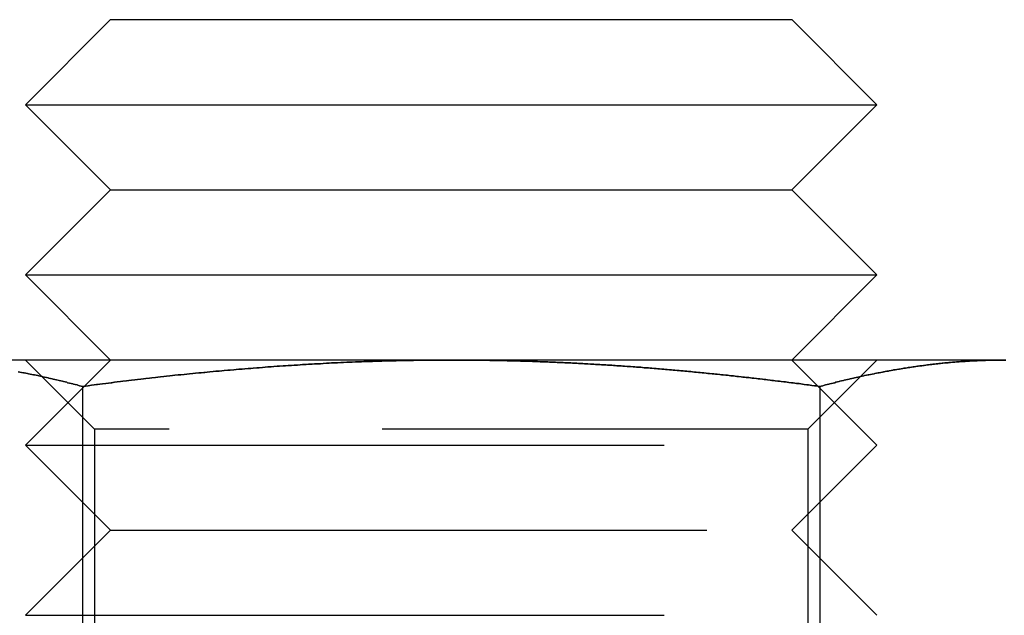
# Model space of a CAD drawing. Extents: x 0 to 622, y 0 to 591.
# Drawn here: x 72 to 84, y 584 to 591 of the extents above; entities that cross this region are included whole.
import ezdxf

# ---------------------------------------------------------------- set-up
doc = ezdxf.new("R2010")
doc.units = 0
doc.header["$LTSCALE"] = 20
doc.linetypes.add('VERDECKT', pattern=[0.375, 0.25, -0.125])
doc.layers.get('0').update_dxf_attribs({"linetype": 'CONTINUOUS'})
doc.layers.add('SCHRAFF', color=7, linetype='CONTINUOUS')

# ---------------------------------------------------------------- blocks, each defined once
blk = doc.blocks.new('A$C317E5220')
at = {"color": 3, "linetype": 'CONTINUOUS', "extrusion": (0, 1, 0)}
for p, q in [((1376.575, 84.034), (1375.575, 83.034)), ((1376.575, 84.034), (1378.575, 84.034)), ((1378.575, 84.034), (1384.575, 84.034)), ((1384.575, 84.034), (1385.575, 83.034)), ((1375.575, 83.034), (1378.075, 83.034)), ((1376.575, 82.034), (1375.575, 83.034)), ((1378.075, 83.034), (1385.575, 83.034)), ((1384.575, 82.034), (1385.575, 83.034)), ((1376.575, 82.034), (1375.575, 81.034)), ((1376.575, 82.034), (1378.575, 82.034)), ((1378.575, 82.034), (1384.575, 82.034)), ((1384.575, 82.034), (1385.575, 81.034)), ((1375.575, 81.034), (1378.075, 81.034)), ((1376.575, 80.034), (1375.575, 81.034)), ((1378.075, 81.034), (1385.575, 81.034)), ((1384.575, 80.034), (1385.575, 81.034)), ((1380.575, 80.034), (1374.08, 80.034)), ((1387.07, 80.034), (1380.575, 80.034)), ((1376.245, 79.723), (1376.245, 72.124)), ((1384.905, 79.723), (1384.905, 72.124))]:
    blk.add_line(p, q, dxfattribs=at)
at = {"color": 1, "linetype": 'VERDECKT', "extrusion": (0, 1, 0)}
for p, q in [((1376.387, 79.222), (1375.575, 80.034)), ((1376.575, 80.034), (1375.575, 79.034)), ((1384.575, 80.034), (1385.575, 79.034)), ((1384.763, 79.222), (1385.575, 80.034)), ((1376.245, 79.723), (1376.245, 72.124)), ((1384.905, 79.723), (1384.905, 72.124)), ((1384.763, 79.222), (1376.387, 79.222)), ((1376.387, 79.222), (1376.387, 79.222)), ((1376.387, 79.222), (1376.387, 70.846)), ((1384.763, 79.222), (1384.763, 70.846)), ((1375.575, 79.034), (1378.075, 79.034)), ((1376.575, 78.034), (1375.575, 79.034)), ((1378.075, 79.034), (1385.575, 79.034)), ((1384.575, 78.034), (1385.575, 79.034)), ((1376.575, 78.034), (1375.575, 77.034)), ((1376.575, 78.034), (1378.575, 78.034)), ((1378.575, 78.034), (1384.575, 78.034)), ((1384.575, 78.034), (1385.575, 77.034)), ((1375.575, 77.034), (1378.075, 77.034)), ((1378.075, 77.034), (1385.575, 77.034))]:
    blk.add_line(p, q, dxfattribs=at)
at = {"color": 3}
for points in [[(1375.49, 79.895, 0), (1375.51, 79.892, 0), (1375.53, 79.888, 0), (1375.55, 79.885, 0), (1375.56, 79.882, 0), (1375.58, 79.879, 0), (1375.6, 79.875, 0), (1375.61, 79.872, 0), (1375.63, 79.868, 0), (1375.65, 79.865, 0), (1375.67, 79.861, 0), (1375.68, 79.858, 0), (1375.7, 79.854, 0), (1375.72, 79.85, 0), (1375.73, 79.847, 0), (1375.75, 79.843, 0), (1375.77, 79.839, 0), (1375.78, 79.836, 0), (1375.8, 79.832, 0), (1375.82, 79.828, 0), (1375.84, 79.824, 0), (1375.85, 79.82, 0), (1375.87, 79.817, 0), (1375.89, 79.813, 0), (1375.9, 79.809, 0), (1375.92, 79.805, 0), (1375.94, 79.801, 0), (1375.96, 79.796, 0), (1375.97, 79.792, 0), (1375.99, 79.788, 0), (1376.01, 79.784, 0), (1376.02, 79.78, 0), (1376.04, 79.776, 0), (1376.06, 79.772, 0), (1376.07, 79.767, 0), (1376.09, 79.763, 0), (1376.11, 79.759, 0), (1376.13, 79.754, 0), (1376.14, 79.75, 0), (1376.16, 79.746, 0), (1376.18, 79.741, 0), (1376.19, 79.737, 0), (1376.21, 79.732, 0), (1376.23, 79.728, 0), (1376.24, 79.723, 0)], [(1376.24, 79.723, 0), (1376.28, 79.728, 0), (1376.31, 79.732, 0), (1376.35, 79.737, 0), (1376.38, 79.741, 0), (1376.42, 79.746, 0), (1376.45, 79.75, 0), (1376.48, 79.754, 0), (1376.52, 79.759, 0), (1376.55, 79.763, 0), (1376.59, 79.767, 0), (1376.62, 79.772, 0), (1376.65, 79.776, 0), (1376.69, 79.78, 0), (1376.72, 79.784, 0), (1376.76, 79.788, 0), (1376.79, 79.792, 0), (1376.82, 79.796, 0), (1376.86, 79.8, 0), (1376.89, 79.805, 0), (1376.93, 79.808, 0), (1376.96, 79.812, 0), (1376.99, 79.816, 0), (1377.03, 79.82, 0), (1377.06, 79.824, 0), (1377.1, 79.828, 0), (1377.13, 79.832, 0), (1377.16, 79.836, 0), (1377.2, 79.839, 0), (1377.23, 79.843, 0), (1377.27, 79.847, 0), (1377.3, 79.85, 0), (1377.33, 79.854, 0), (1377.37, 79.858, 0), (1377.4, 79.861, 0), (1377.44, 79.865, 0), (1377.47, 79.868, 0), (1377.5, 79.872, 0), (1377.54, 79.875, 0), (1377.57, 79.878, 0), (1377.61, 79.882, 0), (1377.64, 79.885, 0), (1377.68, 79.888, 0), (1377.71, 79.892, 0), (1377.74, 79.895, 0), (1377.78, 79.898, 0), (1377.81, 79.901, 0), (1377.85, 79.904, 0), (1377.88, 79.907, 0), (1377.91, 79.91, 0), (1377.95, 79.913, 0), (1377.98, 79.916, 0), (1378.02, 79.919, 0), (1378.05, 79.922, 0), (1378.08, 79.925, 0), (1378.12, 79.928, 0), (1378.15, 79.931, 0), (1378.19, 79.934, 0), (1378.22, 79.936, 0), (1378.25, 79.939, 0), (1378.29, 79.942, 0), (1378.32, 79.944, 0), (1378.36, 79.947, 0), (1378.39, 79.95, 0), (1378.42, 79.952, 0), (1378.46, 79.955, 0), (1378.49, 79.957, 0), (1378.53, 79.96, 0), (1378.56, 79.962, 0), (1378.6, 79.964, 0), (1378.63, 79.967, 0), (1378.66, 79.969, 0), (1378.7, 79.971, 0), (1378.73, 79.973, 0), (1378.77, 79.975, 0), (1378.8, 79.978, 0), (1378.83, 79.98, 0), (1378.87, 79.982, 0), (1378.9, 79.984, 0), (1378.94, 79.986, 0), (1378.97, 79.988, 0), (1379, 79.99, 0), (1379.04, 79.991, 0), (1379.07, 79.993, 0), (1379.11, 79.995, 0), (1379.14, 79.997, 0), (1379.18, 79.999, 0), (1379.21, 80, 0), (1379.24, 80.002, 0), (1379.28, 80.003, 0), (1379.31, 80.005, 0), (1379.35, 80.007, 0), (1379.38, 80.008, 0), (1379.41, 80.009, 0), (1379.45, 80.011, 0), (1379.48, 80.012, 0), (1379.52, 80.013, 0), (1379.55, 80.015, 0), (1379.58, 80.016, 0), (1379.62, 80.017, 0), (1379.65, 80.018, 0), (1379.69, 80.019, 0), (1379.72, 80.021, 0), (1379.76, 80.022, 0), (1379.79, 80.023, 0), (1379.82, 80.023, 0), (1379.86, 80.025, 0), (1379.89, 80.025, 0), (1379.93, 80.026, 0), (1379.96, 80.027, 0), (1379.99, 80.028, 0), (1380.03, 80.028, 0), (1380.06, 80.029, 0), (1380.1, 80.03, 0), (1380.13, 80.03, 0), (1380.17, 80.031, 0), (1380.2, 80.031, 0), (1380.23, 80.032, 0), (1380.27, 80.032, 0), (1380.3, 80.032, 0), (1380.34, 80.033, 0), (1380.37, 80.033, 0), (1380.4, 80.033, 0), (1380.44, 80.034, 0), (1380.47, 80.034, 0), (1380.51, 80.034, 0), (1380.54, 80.034, 0), (1380.58, 80.034, 0)], [(1380.58, 80.034, 0), (1380.6, 80.034, 0), (1380.62, 80.034, 0), (1380.64, 80.034, 0), (1380.67, 80.034, 0), (1380.69, 80.034, 0), (1380.71, 80.034, 0), (1380.73, 80.034, 0), (1380.76, 80.033, 0), (1380.78, 80.033, 0), (1380.8, 80.033, 0), (1380.82, 80.033, 0), (1380.85, 80.033, 0), (1380.87, 80.032, 0), (1380.89, 80.032, 0), (1380.91, 80.032, 0), (1380.94, 80.032, 0), (1380.96, 80.031, 0), (1380.98, 80.031, 0), (1381.01, 80.031, 0), (1381.03, 80.03, 0), (1381.05, 80.03, 0), (1381.07, 80.029, 0), (1381.1, 80.029, 0), (1381.12, 80.029, 0), (1381.14, 80.028, 0), (1381.16, 80.028, 0), (1381.19, 80.027, 0), (1381.21, 80.027, 0), (1381.23, 80.026, 0), (1381.25, 80.026, 0), (1381.28, 80.025, 0), (1381.3, 80.025, 0), (1381.32, 80.024, 0), (1381.35, 80.023, 0), (1381.37, 80.023, 0), (1381.39, 80.022, 0), (1381.41, 80.021, 0), (1381.44, 80.021, 0), (1381.46, 80.02, 0), (1381.48, 80.019, 0), (1381.5, 80.019, 0), (1381.53, 80.018, 0), (1381.55, 80.017, 0), (1381.57, 80.016, 0), (1381.59, 80.015, 0), (1381.62, 80.014, 0), (1381.64, 80.014, 0), (1381.66, 80.013, 0), (1381.69, 80.012, 0), (1381.71, 80.011, 0), (1381.73, 80.01, 0), (1381.75, 80.009, 0), (1381.78, 80.008, 0), (1381.8, 80.007, 0), (1381.82, 80.006, 0), (1381.84, 80.005, 0), (1381.87, 80.004, 0), (1381.89, 80.003, 0), (1381.91, 80.002, 0), (1381.93, 80.001, 0), (1381.96, 80, 0), (1381.98, 79.999, 0), (1382, 79.998, 0), (1382.03, 79.997, 0), (1382.05, 79.996, 0), (1382.07, 79.994, 0), (1382.09, 79.993, 0), (1382.12, 79.992, 0), (1382.14, 79.991, 0), (1382.16, 79.989, 0), (1382.18, 79.988, 0), (1382.21, 79.987, 0), (1382.23, 79.986, 0), (1382.25, 79.984, 0), (1382.27, 79.983, 0), (1382.3, 79.982, 0), (1382.32, 79.98, 0), (1382.34, 79.979, 0), (1382.37, 79.978, 0), (1382.39, 79.976, 0), (1382.41, 79.975, 0), (1382.43, 79.973, 0), (1382.46, 79.972, 0), (1382.48, 79.97, 0), (1382.5, 79.969, 0), (1382.52, 79.967, 0), (1382.55, 79.966, 0), (1382.57, 79.964, 0), (1382.59, 79.963, 0), (1382.61, 79.961, 0), (1382.64, 79.959, 0), (1382.66, 79.958, 0), (1382.68, 79.956, 0), (1382.71, 79.954, 0), (1382.73, 79.953, 0), (1382.75, 79.951, 0), (1382.77, 79.949, 0), (1382.8, 79.948, 0), (1382.82, 79.946, 0), (1382.84, 79.944, 0), (1382.86, 79.942, 0), (1382.89, 79.941, 0), (1382.91, 79.939, 0), (1382.93, 79.937, 0), (1382.96, 79.935, 0), (1382.98, 79.933, 0), (1383, 79.931, 0), (1383.02, 79.93, 0), (1383.05, 79.928, 0), (1383.07, 79.926, 0), (1383.09, 79.924, 0), (1383.11, 79.922, 0), (1383.14, 79.92, 0), (1383.16, 79.918, 0), (1383.18, 79.916, 0), (1383.2, 79.914, 0), (1383.23, 79.912, 0), (1383.25, 79.91, 0), (1383.27, 79.908, 0), (1383.3, 79.906, 0), (1383.32, 79.904, 0), (1383.34, 79.902, 0), (1383.36, 79.9, 0), (1383.39, 79.897, 0), (1383.41, 79.895, 0), (1383.43, 79.893, 0), (1383.45, 79.891, 0), (1383.48, 79.889, 0), (1383.5, 79.886, 0), (1383.52, 79.884, 0), (1383.55, 79.882, 0), (1383.57, 79.88, 0), (1383.59, 79.877, 0), (1383.61, 79.875, 0), (1383.64, 79.873, 0), (1383.66, 79.871, 0), (1383.68, 79.868, 0), (1383.7, 79.866, 0), (1383.73, 79.864, 0), (1383.75, 79.861, 0), (1383.77, 79.859, 0), (1383.8, 79.856, 0), (1383.82, 79.854, 0), (1383.84, 79.852, 0), (1383.86, 79.849, 0), (1383.89, 79.847, 0), (1383.91, 79.844, 0), (1383.93, 79.842, 0), (1383.95, 79.839, 0), (1383.98, 79.837, 0), (1384, 79.834, 0), (1384.02, 79.832, 0), (1384.04, 79.829, 0), (1384.07, 79.827, 0), (1384.09, 79.824, 0), (1384.11, 79.822, 0), (1384.14, 79.819, 0), (1384.16, 79.816, 0), (1384.18, 79.814, 0), (1384.2, 79.811, 0), (1384.23, 79.808, 0), (1384.25, 79.806, 0), (1384.27, 79.803, 0), (1384.29, 79.8, 0), (1384.32, 79.798, 0), (1384.34, 79.795, 0), (1384.36, 79.792, 0), (1384.38, 79.79, 0), (1384.41, 79.787, 0), (1384.43, 79.784, 0), (1384.45, 79.781, 0), (1384.48, 79.778, 0), (1384.5, 79.776, 0), (1384.52, 79.773, 0), (1384.54, 79.77, 0), (1384.57, 79.767, 0), (1384.59, 79.764, 0), (1384.61, 79.761, 0), (1384.63, 79.758, 0), (1384.66, 79.756, 0), (1384.68, 79.753, 0), (1384.7, 79.75, 0), (1384.72, 79.747, 0), (1384.75, 79.744, 0), (1384.77, 79.741, 0), (1384.79, 79.738, 0), (1384.81, 79.735, 0), (1384.84, 79.732, 0), (1384.86, 79.729, 0), (1384.88, 79.726, 0), (1384.91, 79.723, 0)], [(1384.91, 79.723, 0), (1384.92, 79.728, 0), (1384.94, 79.732, 0), (1384.96, 79.737, 0), (1384.97, 79.741, 0), (1384.99, 79.746, 0), (1385.01, 79.75, 0), (1385.02, 79.754, 0), (1385.04, 79.759, 0), (1385.06, 79.763, 0), (1385.08, 79.767, 0), (1385.09, 79.772, 0), (1385.11, 79.776, 0), (1385.13, 79.78, 0), (1385.14, 79.784, 0), (1385.16, 79.788, 0), (1385.18, 79.792, 0), (1385.19, 79.796, 0), (1385.21, 79.801, 0), (1385.23, 79.805, 0), (1385.25, 79.809, 0), (1385.26, 79.813, 0), (1385.28, 79.817, 0), (1385.3, 79.82, 0), (1385.31, 79.824, 0), (1385.33, 79.828, 0), (1385.35, 79.832, 0), (1385.37, 79.836, 0), (1385.38, 79.839, 0), (1385.4, 79.843, 0), (1385.42, 79.847, 0), (1385.43, 79.85, 0), (1385.45, 79.854, 0), (1385.47, 79.858, 0), (1385.48, 79.861, 0), (1385.5, 79.865, 0), (1385.52, 79.868, 0), (1385.54, 79.872, 0), (1385.55, 79.875, 0), (1385.57, 79.879, 0), (1385.59, 79.882, 0), (1385.6, 79.885, 0), (1385.62, 79.888, 0), (1385.64, 79.892, 0), (1385.66, 79.895, 0), (1385.67, 79.898, 0), (1385.69, 79.901, 0), (1385.71, 79.904, 0), (1385.72, 79.907, 0), (1385.74, 79.911, 0), (1385.76, 79.914, 0), (1385.77, 79.917, 0), (1385.79, 79.92, 0), (1385.81, 79.922, 0), (1385.83, 79.925, 0), (1385.84, 79.928, 0), (1385.86, 79.931, 0), (1385.88, 79.934, 0), (1385.89, 79.937, 0), (1385.91, 79.939, 0), (1385.93, 79.942, 0), (1385.95, 79.945, 0), (1385.96, 79.947, 0), (1385.98, 79.95, 0), (1386, 79.952, 0), (1386.01, 79.955, 0), (1386.03, 79.957, 0), (1386.05, 79.96, 0), (1386.06, 79.962, 0), (1386.08, 79.964, 0), (1386.1, 79.967, 0), (1386.12, 79.969, 0), (1386.13, 79.971, 0), (1386.15, 79.973, 0), (1386.17, 79.976, 0), (1386.18, 79.978, 0), (1386.2, 79.98, 0), (1386.22, 79.982, 0), (1386.23, 79.984, 0), (1386.25, 79.986, 0), (1386.27, 79.988, 0), (1386.29, 79.99, 0), (1386.3, 79.992, 0), (1386.32, 79.993, 0), (1386.34, 79.995, 0), (1386.35, 79.997, 0), (1386.37, 79.999, 0), (1386.39, 80, 0), (1386.41, 80.002, 0), (1386.42, 80.004, 0), (1386.44, 80.005, 0), (1386.46, 80.007, 0), (1386.47, 80.008, 0), (1386.49, 80.01, 0), (1386.51, 80.011, 0), (1386.52, 80.012, 0), (1386.54, 80.013, 0), (1386.56, 80.015, 0), (1386.58, 80.016, 0), (1386.59, 80.017, 0), (1386.61, 80.018, 0), (1386.63, 80.019, 0), (1386.64, 80.021, 0), (1386.66, 80.022, 0), (1386.68, 80.023, 0), (1386.7, 80.024, 0), (1386.71, 80.025, 0), (1386.73, 80.025, 0), (1386.75, 80.026, 0), (1386.76, 80.027, 0), (1386.78, 80.028, 0), (1386.8, 80.028, 0), (1386.81, 80.029, 0), (1386.83, 80.03, 0), (1386.85, 80.03, 0), (1386.87, 80.031, 0), (1386.88, 80.031, 0), (1386.9, 80.032, 0), (1386.92, 80.032, 0), (1386.93, 80.032, 0), (1386.95, 80.033, 0), (1386.97, 80.033, 0), (1386.98, 80.033, 0), (1387, 80.034, 0), (1387.02, 80.034, 0), (1387.04, 80.034, 0), (1387.05, 80.034, 0), (1387.07, 80.034, 0)], [(1387.07, 80.034, 0), (1387.09, 80.034, 0)]]:
    blk.add_polyline3d(points, dxfattribs=at)
at = {"color": 1}
for points in [[(1376.24, 79.723, 0), (1376.23, 79.728, 0), (1376.21, 79.732, 0), (1376.19, 79.737, 0), (1376.18, 79.741, 0), (1376.16, 79.746, 0), (1376.14, 79.75, 0), (1376.13, 79.754, 0), (1376.11, 79.759, 0), (1376.09, 79.763, 0), (1376.07, 79.767, 0), (1376.06, 79.772, 0), (1376.04, 79.776, 0), (1376.02, 79.78, 0), (1376.01, 79.784, 0), (1375.99, 79.788, 0), (1375.97, 79.792, 0), (1375.95, 79.796, 0), (1375.94, 79.801, 0), (1375.92, 79.805, 0), (1375.9, 79.809, 0), (1375.89, 79.813, 0), (1375.87, 79.817, 0), (1375.85, 79.82, 0), (1375.84, 79.824, 0), (1375.82, 79.828, 0), (1375.8, 79.832, 0), (1375.78, 79.836, 0), (1375.77, 79.839, 0), (1375.75, 79.843, 0), (1375.73, 79.847, 0), (1375.72, 79.85, 0), (1375.7, 79.854, 0), (1375.68, 79.858, 0), (1375.66, 79.861, 0), (1375.65, 79.865, 0), (1375.63, 79.868, 0), (1375.61, 79.872, 0), (1375.6, 79.875, 0), (1375.58, 79.879, 0), (1375.56, 79.882, 0), (1375.55, 79.885, 0), (1375.53, 79.888, 0), (1375.51, 79.892, 0), (1375.49, 79.895, 0)], [(1380.57, 80.034, 0), (1380.54, 80.034, 0), (1380.51, 80.034, 0), (1380.47, 80.034, 0), (1380.44, 80.034, 0), (1380.4, 80.033, 0), (1380.37, 80.033, 0), (1380.34, 80.033, 0), (1380.3, 80.032, 0), (1380.27, 80.032, 0), (1380.23, 80.032, 0), (1380.2, 80.031, 0), (1380.16, 80.031, 0), (1380.13, 80.03, 0), (1380.1, 80.03, 0), (1380.06, 80.029, 0), (1380.03, 80.028, 0), (1379.99, 80.028, 0), (1379.96, 80.027, 0), (1379.93, 80.026, 0), (1379.89, 80.025, 0), (1379.86, 80.025, 0), (1379.82, 80.023, 0), (1379.79, 80.023, 0), (1379.76, 80.022, 0), (1379.72, 80.021, 0), (1379.69, 80.019, 0), (1379.65, 80.018, 0), (1379.62, 80.017, 0), (1379.58, 80.016, 0), (1379.55, 80.015, 0), (1379.52, 80.013, 0), (1379.48, 80.012, 0), (1379.45, 80.011, 0), (1379.41, 80.009, 0), (1379.38, 80.008, 0), (1379.35, 80.007, 0), (1379.31, 80.005, 0), (1379.28, 80.003, 0), (1379.24, 80.002, 0), (1379.21, 80, 0), (1379.17, 79.999, 0), (1379.14, 79.997, 0), (1379.11, 79.995, 0), (1379.07, 79.993, 0), (1379.04, 79.991, 0), (1379, 79.99, 0), (1378.97, 79.988, 0), (1378.94, 79.986, 0), (1378.9, 79.984, 0), (1378.87, 79.982, 0), (1378.83, 79.98, 0), (1378.8, 79.978, 0), (1378.77, 79.975, 0), (1378.73, 79.973, 0), (1378.7, 79.971, 0), (1378.66, 79.969, 0), (1378.63, 79.967, 0), (1378.6, 79.964, 0), (1378.56, 79.962, 0), (1378.53, 79.96, 0), (1378.49, 79.957, 0), (1378.46, 79.955, 0), (1378.42, 79.952, 0), (1378.39, 79.95, 0), (1378.36, 79.947, 0), (1378.32, 79.944, 0), (1378.29, 79.942, 0), (1378.25, 79.939, 0), (1378.22, 79.936, 0), (1378.19, 79.934, 0), (1378.15, 79.931, 0), (1378.12, 79.928, 0), (1378.08, 79.925, 0), (1378.05, 79.922, 0), (1378.02, 79.919, 0), (1377.98, 79.916, 0), (1377.95, 79.913, 0), (1377.91, 79.91, 0), (1377.88, 79.907, 0), (1377.85, 79.904, 0), (1377.81, 79.901, 0), (1377.78, 79.898, 0), (1377.74, 79.895, 0), (1377.71, 79.892, 0), (1377.67, 79.888, 0), (1377.64, 79.885, 0), (1377.61, 79.882, 0), (1377.57, 79.878, 0), (1377.54, 79.875, 0), (1377.5, 79.872, 0), (1377.47, 79.868, 0), (1377.44, 79.865, 0), (1377.4, 79.861, 0), (1377.37, 79.858, 0), (1377.33, 79.854, 0), (1377.3, 79.85, 0), (1377.27, 79.847, 0), (1377.23, 79.843, 0), (1377.2, 79.839, 0), (1377.16, 79.836, 0), (1377.13, 79.832, 0), (1377.1, 79.828, 0), (1377.06, 79.824, 0), (1377.03, 79.82, 0), (1376.99, 79.816, 0), (1376.96, 79.812, 0), (1376.93, 79.808, 0), (1376.89, 79.805, 0), (1376.86, 79.8, 0), (1376.82, 79.796, 0), (1376.79, 79.792, 0), (1376.76, 79.788, 0), (1376.72, 79.784, 0), (1376.69, 79.78, 0), (1376.65, 79.776, 0), (1376.62, 79.772, 0), (1376.58, 79.767, 0), (1376.55, 79.763, 0), (1376.52, 79.759, 0), (1376.48, 79.754, 0), (1376.45, 79.75, 0), (1376.41, 79.746, 0), (1376.38, 79.741, 0), (1376.35, 79.737, 0), (1376.31, 79.732, 0), (1376.28, 79.728, 0), (1376.24, 79.723, 0)], [(1384.9, 79.723, 0), (1384.88, 79.726, 0), (1384.86, 79.729, 0), (1384.84, 79.732, 0), (1384.81, 79.735, 0), (1384.79, 79.738, 0), (1384.77, 79.741, 0), (1384.75, 79.744, 0), (1384.72, 79.747, 0), (1384.7, 79.75, 0), (1384.68, 79.753, 0), (1384.66, 79.756, 0), (1384.63, 79.758, 0), (1384.61, 79.761, 0), (1384.59, 79.764, 0), (1384.57, 79.767, 0), (1384.54, 79.77, 0), (1384.52, 79.773, 0), (1384.5, 79.776, 0), (1384.47, 79.778, 0), (1384.45, 79.781, 0), (1384.43, 79.784, 0), (1384.41, 79.787, 0), (1384.38, 79.79, 0), (1384.36, 79.792, 0), (1384.34, 79.795, 0), (1384.32, 79.798, 0), (1384.29, 79.8, 0), (1384.27, 79.803, 0), (1384.25, 79.806, 0), (1384.23, 79.808, 0), (1384.2, 79.811, 0), (1384.18, 79.814, 0), (1384.16, 79.816, 0), (1384.13, 79.819, 0), (1384.11, 79.822, 0), (1384.09, 79.824, 0), (1384.07, 79.827, 0), (1384.04, 79.829, 0), (1384.02, 79.832, 0), (1384, 79.834, 0), (1383.98, 79.837, 0), (1383.95, 79.839, 0), (1383.93, 79.842, 0), (1383.91, 79.844, 0), (1383.89, 79.847, 0), (1383.86, 79.849, 0), (1383.84, 79.852, 0), (1383.82, 79.854, 0), (1383.79, 79.856, 0), (1383.77, 79.859, 0), (1383.75, 79.861, 0), (1383.73, 79.864, 0), (1383.7, 79.866, 0), (1383.68, 79.868, 0), (1383.66, 79.871, 0), (1383.64, 79.873, 0), (1383.61, 79.875, 0), (1383.59, 79.877, 0), (1383.57, 79.88, 0), (1383.54, 79.882, 0), (1383.52, 79.884, 0), (1383.5, 79.886, 0), (1383.48, 79.889, 0), (1383.45, 79.891, 0), (1383.43, 79.893, 0), (1383.41, 79.895, 0), (1383.39, 79.897, 0), (1383.36, 79.9, 0), (1383.34, 79.902, 0), (1383.32, 79.904, 0), (1383.3, 79.906, 0), (1383.27, 79.908, 0), (1383.25, 79.91, 0), (1383.23, 79.912, 0), (1383.2, 79.914, 0), (1383.18, 79.916, 0), (1383.16, 79.918, 0), (1383.14, 79.92, 0), (1383.11, 79.922, 0), (1383.09, 79.924, 0), (1383.07, 79.926, 0), (1383.05, 79.928, 0), (1383.02, 79.93, 0), (1383, 79.931, 0), (1382.98, 79.933, 0), (1382.95, 79.935, 0), (1382.93, 79.937, 0), (1382.91, 79.939, 0), (1382.89, 79.941, 0), (1382.86, 79.942, 0), (1382.84, 79.944, 0), (1382.82, 79.946, 0), (1382.8, 79.948, 0), (1382.77, 79.949, 0), (1382.75, 79.951, 0), (1382.73, 79.953, 0), (1382.71, 79.954, 0), (1382.68, 79.956, 0), (1382.66, 79.958, 0), (1382.64, 79.959, 0), (1382.61, 79.961, 0), (1382.59, 79.963, 0), (1382.57, 79.964, 0), (1382.55, 79.966, 0), (1382.52, 79.967, 0), (1382.5, 79.969, 0), (1382.48, 79.97, 0), (1382.46, 79.972, 0), (1382.43, 79.973, 0), (1382.41, 79.975, 0), (1382.39, 79.976, 0), (1382.36, 79.978, 0), (1382.34, 79.979, 0), (1382.32, 79.98, 0), (1382.3, 79.982, 0), (1382.27, 79.983, 0), (1382.25, 79.984, 0), (1382.23, 79.986, 0), (1382.21, 79.987, 0), (1382.18, 79.988, 0), (1382.16, 79.989, 0), (1382.14, 79.991, 0), (1382.12, 79.992, 0), (1382.09, 79.993, 0), (1382.07, 79.994, 0), (1382.05, 79.996, 0), (1382.02, 79.997, 0), (1382, 79.998, 0), (1381.98, 79.999, 0), (1381.96, 80, 0), (1381.93, 80.001, 0), (1381.91, 80.002, 0), (1381.89, 80.003, 0), (1381.87, 80.004, 0), (1381.84, 80.005, 0), (1381.82, 80.006, 0), (1381.8, 80.007, 0), (1381.78, 80.008, 0), (1381.75, 80.009, 0), (1381.73, 80.01, 0), (1381.71, 80.011, 0), (1381.68, 80.012, 0), (1381.66, 80.013, 0), (1381.64, 80.014, 0), (1381.62, 80.014, 0), (1381.59, 80.015, 0), (1381.57, 80.016, 0), (1381.55, 80.017, 0), (1381.53, 80.018, 0), (1381.5, 80.019, 0), (1381.48, 80.019, 0), (1381.46, 80.02, 0), (1381.44, 80.021, 0), (1381.41, 80.021, 0), (1381.39, 80.022, 0), (1381.37, 80.023, 0), (1381.34, 80.023, 0), (1381.32, 80.024, 0), (1381.3, 80.025, 0), (1381.28, 80.025, 0), (1381.25, 80.026, 0), (1381.23, 80.026, 0), (1381.21, 80.027, 0), (1381.19, 80.027, 0), (1381.16, 80.028, 0), (1381.14, 80.028, 0), (1381.12, 80.029, 0), (1381.1, 80.029, 0), (1381.07, 80.029, 0), (1381.05, 80.03, 0), (1381.03, 80.03, 0), (1381, 80.031, 0), (1380.98, 80.031, 0), (1380.96, 80.031, 0), (1380.94, 80.032, 0), (1380.91, 80.032, 0), (1380.89, 80.032, 0), (1380.87, 80.032, 0), (1380.85, 80.033, 0), (1380.82, 80.033, 0), (1380.8, 80.033, 0), (1380.78, 80.033, 0), (1380.76, 80.033, 0), (1380.73, 80.034, 0), (1380.71, 80.034, 0), (1380.69, 80.034, 0), (1380.67, 80.034, 0), (1380.64, 80.034, 0), (1380.62, 80.034, 0), (1380.6, 80.034, 0), (1380.57, 80.034, 0)], [(1384.9, 79.723, 0), (1384.88, 79.726, 0), (1384.86, 79.729, 0), (1384.84, 79.732, 0), (1384.81, 79.735, 0), (1384.79, 79.738, 0), (1384.77, 79.741, 0), (1384.75, 79.744, 0), (1384.72, 79.747, 0), (1384.7, 79.75, 0), (1384.68, 79.753, 0), (1384.66, 79.756, 0), (1384.63, 79.758, 0), (1384.61, 79.761, 0), (1384.59, 79.764, 0), (1384.57, 79.767, 0), (1384.54, 79.77, 0), (1384.52, 79.773, 0), (1384.5, 79.776, 0), (1384.47, 79.778, 0), (1384.45, 79.781, 0), (1384.43, 79.784, 0), (1384.41, 79.787, 0), (1384.38, 79.79, 0), (1384.36, 79.792, 0), (1384.34, 79.795, 0), (1384.32, 79.798, 0), (1384.29, 79.8, 0), (1384.27, 79.803, 0), (1384.25, 79.806, 0), (1384.23, 79.808, 0), (1384.2, 79.811, 0), (1384.18, 79.814, 0), (1384.16, 79.816, 0), (1384.13, 79.819, 0), (1384.11, 79.822, 0), (1384.09, 79.824, 0), (1384.07, 79.827, 0), (1384.04, 79.829, 0), (1384.02, 79.832, 0), (1384, 79.834, 0), (1383.98, 79.837, 0), (1383.95, 79.839, 0), (1383.93, 79.842, 0), (1383.91, 79.844, 0), (1383.89, 79.847, 0), (1383.86, 79.849, 0), (1383.84, 79.852, 0), (1383.82, 79.854, 0), (1383.79, 79.856, 0), (1383.77, 79.859, 0), (1383.75, 79.861, 0), (1383.73, 79.864, 0), (1383.7, 79.866, 0), (1383.68, 79.868, 0), (1383.66, 79.871, 0), (1383.64, 79.873, 0), (1383.61, 79.875, 0), (1383.59, 79.877, 0), (1383.57, 79.88, 0), (1383.54, 79.882, 0), (1383.52, 79.884, 0), (1383.5, 79.886, 0), (1383.48, 79.889, 0), (1383.45, 79.891, 0), (1383.43, 79.893, 0), (1383.41, 79.895, 0), (1383.39, 79.897, 0), (1383.36, 79.9, 0), (1383.34, 79.902, 0), (1383.32, 79.904, 0), (1383.3, 79.906, 0), (1383.27, 79.908, 0), (1383.25, 79.91, 0), (1383.23, 79.912, 0), (1383.2, 79.914, 0), (1383.18, 79.916, 0), (1383.16, 79.918, 0), (1383.14, 79.92, 0), (1383.11, 79.922, 0), (1383.09, 79.924, 0), (1383.07, 79.926, 0), (1383.05, 79.928, 0), (1383.02, 79.93, 0), (1383, 79.931, 0), (1382.98, 79.933, 0), (1382.95, 79.935, 0), (1382.93, 79.937, 0), (1382.91, 79.939, 0), (1382.89, 79.941, 0), (1382.86, 79.942, 0), (1382.84, 79.944, 0), (1382.82, 79.946, 0), (1382.8, 79.948, 0), (1382.77, 79.949, 0), (1382.75, 79.951, 0), (1382.73, 79.953, 0), (1382.71, 79.954, 0), (1382.68, 79.956, 0), (1382.66, 79.958, 0), (1382.64, 79.959, 0), (1382.61, 79.961, 0), (1382.59, 79.963, 0), (1382.57, 79.964, 0), (1382.55, 79.966, 0), (1382.52, 79.967, 0), (1382.5, 79.969, 0), (1382.48, 79.97, 0), (1382.46, 79.972, 0), (1382.43, 79.973, 0), (1382.41, 79.975, 0), (1382.39, 79.976, 0), (1382.36, 79.978, 0), (1382.34, 79.979, 0), (1382.32, 79.98, 0), (1382.3, 79.982, 0), (1382.27, 79.983, 0), (1382.25, 79.984, 0), (1382.23, 79.986, 0), (1382.21, 79.987, 0), (1382.18, 79.988, 0), (1382.16, 79.989, 0), (1382.14, 79.991, 0), (1382.12, 79.992, 0), (1382.09, 79.993, 0), (1382.07, 79.994, 0), (1382.05, 79.996, 0), (1382.02, 79.997, 0), (1382, 79.998, 0), (1381.98, 79.999, 0), (1381.96, 80, 0), (1381.93, 80.001, 0), (1381.91, 80.002, 0), (1381.89, 80.003, 0), (1381.87, 80.004, 0), (1381.84, 80.005, 0), (1381.82, 80.006, 0), (1381.8, 80.007, 0), (1381.78, 80.008, 0), (1381.75, 80.009, 0), (1381.73, 80.01, 0), (1381.71, 80.011, 0), (1381.68, 80.012, 0), (1381.66, 80.013, 0), (1381.64, 80.014, 0), (1381.62, 80.014, 0), (1381.59, 80.015, 0), (1381.57, 80.016, 0), (1381.55, 80.017, 0), (1381.53, 80.018, 0), (1381.5, 80.019, 0), (1381.48, 80.019, 0), (1381.46, 80.02, 0), (1381.44, 80.021, 0), (1381.41, 80.021, 0), (1381.39, 80.022, 0), (1381.37, 80.023, 0), (1381.34, 80.023, 0), (1381.32, 80.024, 0), (1381.3, 80.025, 0), (1381.28, 80.025, 0), (1381.25, 80.026, 0), (1381.23, 80.026, 0), (1381.21, 80.027, 0), (1381.19, 80.027, 0), (1381.16, 80.028, 0), (1381.14, 80.028, 0), (1381.12, 80.029, 0), (1381.1, 80.029, 0), (1381.07, 80.029, 0), (1381.05, 80.03, 0), (1381.03, 80.03, 0), (1381, 80.031, 0), (1380.98, 80.031, 0), (1380.96, 80.031, 0), (1380.94, 80.032, 0), (1380.91, 80.032, 0), (1380.89, 80.032, 0), (1380.87, 80.032, 0), (1380.85, 80.033, 0), (1380.82, 80.033, 0), (1380.8, 80.033, 0), (1380.78, 80.033, 0), (1380.76, 80.033, 0), (1380.73, 80.034, 0), (1380.71, 80.034, 0), (1380.69, 80.034, 0), (1380.67, 80.034, 0), (1380.64, 80.034, 0), (1380.62, 80.034, 0), (1380.6, 80.034, 0), (1380.57, 80.034, 0)], [(1380.58, 80.034, 0), (1380.6, 80.034, 0), (1380.62, 80.034, 0), (1380.64, 80.034, 0), (1380.67, 80.034, 0), (1380.69, 80.034, 0), (1380.71, 80.034, 0), (1380.73, 80.034, 0), (1380.76, 80.033, 0), (1380.78, 80.033, 0), (1380.8, 80.033, 0), (1380.82, 80.033, 0), (1380.85, 80.033, 0), (1380.87, 80.032, 0), (1380.89, 80.032, 0), (1380.91, 80.032, 0), (1380.94, 80.032, 0), (1380.96, 80.031, 0), (1380.98, 80.031, 0), (1381.01, 80.031, 0), (1381.03, 80.03, 0), (1381.05, 80.03, 0), (1381.07, 80.029, 0), (1381.1, 80.029, 0), (1381.12, 80.029, 0), (1381.14, 80.028, 0), (1381.16, 80.028, 0), (1381.19, 80.027, 0), (1381.21, 80.027, 0), (1381.23, 80.026, 0), (1381.25, 80.026, 0), (1381.28, 80.025, 0), (1381.3, 80.025, 0), (1381.32, 80.024, 0), (1381.35, 80.023, 0), (1381.37, 80.023, 0), (1381.39, 80.022, 0), (1381.41, 80.021, 0), (1381.44, 80.021, 0), (1381.46, 80.02, 0), (1381.48, 80.019, 0), (1381.5, 80.019, 0), (1381.53, 80.018, 0), (1381.55, 80.017, 0), (1381.57, 80.016, 0), (1381.59, 80.015, 0), (1381.62, 80.014, 0), (1381.64, 80.014, 0), (1381.66, 80.013, 0), (1381.69, 80.012, 0), (1381.71, 80.011, 0), (1381.73, 80.01, 0), (1381.75, 80.009, 0), (1381.78, 80.008, 0), (1381.8, 80.007, 0), (1381.82, 80.006, 0), (1381.84, 80.005, 0), (1381.87, 80.004, 0), (1381.89, 80.003, 0), (1381.91, 80.002, 0), (1381.93, 80.001, 0), (1381.96, 80, 0), (1381.98, 79.999, 0), (1382, 79.998, 0), (1382.03, 79.997, 0), (1382.05, 79.996, 0), (1382.07, 79.994, 0), (1382.09, 79.993, 0), (1382.12, 79.992, 0), (1382.14, 79.991, 0), (1382.16, 79.989, 0), (1382.18, 79.988, 0), (1382.21, 79.987, 0), (1382.23, 79.986, 0), (1382.25, 79.984, 0), (1382.27, 79.983, 0), (1382.3, 79.982, 0), (1382.32, 79.98, 0), (1382.34, 79.979, 0), (1382.37, 79.978, 0), (1382.39, 79.976, 0), (1382.41, 79.975, 0), (1382.43, 79.973, 0), (1382.46, 79.972, 0), (1382.48, 79.97, 0), (1382.5, 79.969, 0), (1382.52, 79.967, 0), (1382.55, 79.966, 0), (1382.57, 79.964, 0), (1382.59, 79.963, 0), (1382.61, 79.961, 0), (1382.64, 79.959, 0), (1382.66, 79.958, 0), (1382.68, 79.956, 0), (1382.71, 79.954, 0), (1382.73, 79.953, 0), (1382.75, 79.951, 0), (1382.77, 79.949, 0), (1382.8, 79.948, 0), (1382.82, 79.946, 0), (1382.84, 79.944, 0), (1382.86, 79.942, 0), (1382.89, 79.941, 0), (1382.91, 79.939, 0), (1382.93, 79.937, 0), (1382.96, 79.935, 0), (1382.98, 79.933, 0), (1383, 79.931, 0), (1383.02, 79.93, 0), (1383.05, 79.928, 0), (1383.07, 79.926, 0), (1383.09, 79.924, 0), (1383.11, 79.922, 0), (1383.14, 79.92, 0), (1383.16, 79.918, 0), (1383.18, 79.916, 0), (1383.2, 79.914, 0), (1383.23, 79.912, 0), (1383.25, 79.91, 0), (1383.27, 79.908, 0), (1383.3, 79.906, 0), (1383.32, 79.904, 0), (1383.34, 79.902, 0), (1383.36, 79.9, 0), (1383.39, 79.897, 0), (1383.41, 79.895, 0), (1383.43, 79.893, 0), (1383.45, 79.891, 0), (1383.48, 79.889, 0), (1383.5, 79.886, 0), (1383.52, 79.884, 0), (1383.55, 79.882, 0), (1383.57, 79.88, 0), (1383.59, 79.877, 0), (1383.61, 79.875, 0), (1383.64, 79.873, 0), (1383.66, 79.871, 0), (1383.68, 79.868, 0), (1383.7, 79.866, 0), (1383.73, 79.864, 0), (1383.75, 79.861, 0), (1383.77, 79.859, 0), (1383.8, 79.856, 0), (1383.82, 79.854, 0), (1383.84, 79.852, 0), (1383.86, 79.849, 0), (1383.89, 79.847, 0), (1383.91, 79.844, 0), (1383.93, 79.842, 0), (1383.95, 79.839, 0), (1383.98, 79.837, 0), (1384, 79.834, 0), (1384.02, 79.832, 0), (1384.04, 79.829, 0), (1384.07, 79.827, 0), (1384.09, 79.824, 0), (1384.11, 79.822, 0), (1384.14, 79.819, 0), (1384.16, 79.816, 0), (1384.18, 79.814, 0), (1384.2, 79.811, 0), (1384.23, 79.808, 0), (1384.25, 79.806, 0), (1384.27, 79.803, 0), (1384.29, 79.8, 0), (1384.32, 79.798, 0), (1384.34, 79.795, 0), (1384.36, 79.792, 0), (1384.38, 79.79, 0), (1384.41, 79.787, 0), (1384.43, 79.784, 0), (1384.45, 79.781, 0), (1384.48, 79.778, 0), (1384.5, 79.776, 0), (1384.52, 79.773, 0), (1384.54, 79.77, 0), (1384.57, 79.767, 0), (1384.59, 79.764, 0), (1384.61, 79.761, 0), (1384.63, 79.758, 0), (1384.66, 79.756, 0), (1384.68, 79.753, 0), (1384.7, 79.75, 0), (1384.72, 79.747, 0), (1384.75, 79.744, 0), (1384.77, 79.741, 0), (1384.79, 79.738, 0), (1384.81, 79.735, 0), (1384.84, 79.732, 0), (1384.86, 79.729, 0), (1384.88, 79.726, 0), (1384.91, 79.723, 0)], [(1387.07, 80.034, 0), (1387.05, 80.034, 0), (1387.04, 80.034, 0), (1387.02, 80.034, 0), (1387, 80.034, 0), (1386.98, 80.033, 0), (1386.97, 80.033, 0), (1386.95, 80.033, 0), (1386.93, 80.032, 0), (1386.92, 80.032, 0), (1386.9, 80.032, 0), (1386.88, 80.031, 0), (1386.87, 80.031, 0), (1386.85, 80.03, 0), (1386.83, 80.03, 0), (1386.81, 80.029, 0), (1386.8, 80.028, 0), (1386.78, 80.028, 0), (1386.76, 80.027, 0), (1386.75, 80.026, 0), (1386.73, 80.025, 0), (1386.71, 80.025, 0), (1386.69, 80.024, 0), (1386.68, 80.023, 0), (1386.66, 80.022, 0), (1386.64, 80.021, 0), (1386.63, 80.019, 0), (1386.61, 80.018, 0), (1386.59, 80.017, 0), (1386.58, 80.016, 0), (1386.56, 80.015, 0), (1386.54, 80.013, 0), (1386.52, 80.012, 0), (1386.51, 80.011, 0), (1386.49, 80.01, 0), (1386.47, 80.008, 0), (1386.46, 80.007, 0), (1386.44, 80.005, 0), (1386.42, 80.004, 0), (1386.41, 80.002, 0), (1386.39, 80, 0), (1386.37, 79.999, 0), (1386.35, 79.997, 0), (1386.34, 79.995, 0), (1386.32, 79.993, 0), (1386.3, 79.992, 0), (1386.29, 79.99, 0), (1386.27, 79.988, 0), (1386.25, 79.986, 0), (1386.23, 79.984, 0), (1386.22, 79.982, 0), (1386.2, 79.98, 0), (1386.18, 79.978, 0), (1386.17, 79.976, 0), (1386.15, 79.973, 0), (1386.13, 79.971, 0), (1386.12, 79.969, 0), (1386.1, 79.967, 0), (1386.08, 79.964, 0), (1386.06, 79.962, 0), (1386.05, 79.96, 0), (1386.03, 79.957, 0), (1386.01, 79.955, 0), (1386, 79.952, 0), (1385.98, 79.95, 0), (1385.96, 79.947, 0), (1385.94, 79.945, 0), (1385.93, 79.942, 0), (1385.91, 79.939, 0), (1385.89, 79.937, 0), (1385.88, 79.934, 0), (1385.86, 79.931, 0), (1385.84, 79.928, 0), (1385.83, 79.925, 0), (1385.81, 79.922, 0), (1385.79, 79.92, 0), (1385.77, 79.917, 0), (1385.76, 79.914, 0), (1385.74, 79.911, 0), (1385.72, 79.907, 0), (1385.71, 79.904, 0), (1385.69, 79.901, 0), (1385.67, 79.898, 0), (1385.65, 79.895, 0), (1385.64, 79.892, 0), (1385.62, 79.888, 0), (1385.6, 79.885, 0), (1385.59, 79.882, 0), (1385.57, 79.879, 0), (1385.55, 79.875, 0), (1385.54, 79.872, 0), (1385.52, 79.868, 0), (1385.5, 79.865, 0), (1385.48, 79.861, 0), (1385.47, 79.858, 0), (1385.45, 79.854, 0), (1385.43, 79.85, 0), (1385.42, 79.847, 0), (1385.4, 79.843, 0), (1385.38, 79.839, 0), (1385.37, 79.836, 0), (1385.35, 79.832, 0), (1385.33, 79.828, 0), (1385.31, 79.824, 0), (1385.3, 79.82, 0), (1385.28, 79.817, 0), (1385.26, 79.813, 0), (1385.25, 79.809, 0), (1385.23, 79.805, 0), (1385.21, 79.801, 0), (1385.19, 79.796, 0), (1385.18, 79.792, 0), (1385.16, 79.788, 0), (1385.14, 79.784, 0), (1385.13, 79.78, 0), (1385.11, 79.776, 0), (1385.09, 79.772, 0), (1385.08, 79.767, 0), (1385.06, 79.763, 0), (1385.04, 79.759, 0), (1385.02, 79.754, 0), (1385.01, 79.75, 0), (1384.99, 79.746, 0), (1384.97, 79.741, 0), (1384.96, 79.737, 0), (1384.94, 79.732, 0), (1384.92, 79.728, 0), (1384.9, 79.723, 0)], [(1387.09, 80.034, 0), (1387.07, 80.034, 0)]]:
    blk.add_polyline3d(points, dxfattribs=at)

msp = doc.modelspace()

# ---------------------------------------------------------------- block references
at = {"layer": 'SCHRAFF'}
msp.add_blockref('A$C317E5220', (-1303.075, 506.667), dxfattribs=at)

doc.saveas('drawing.dxf')
